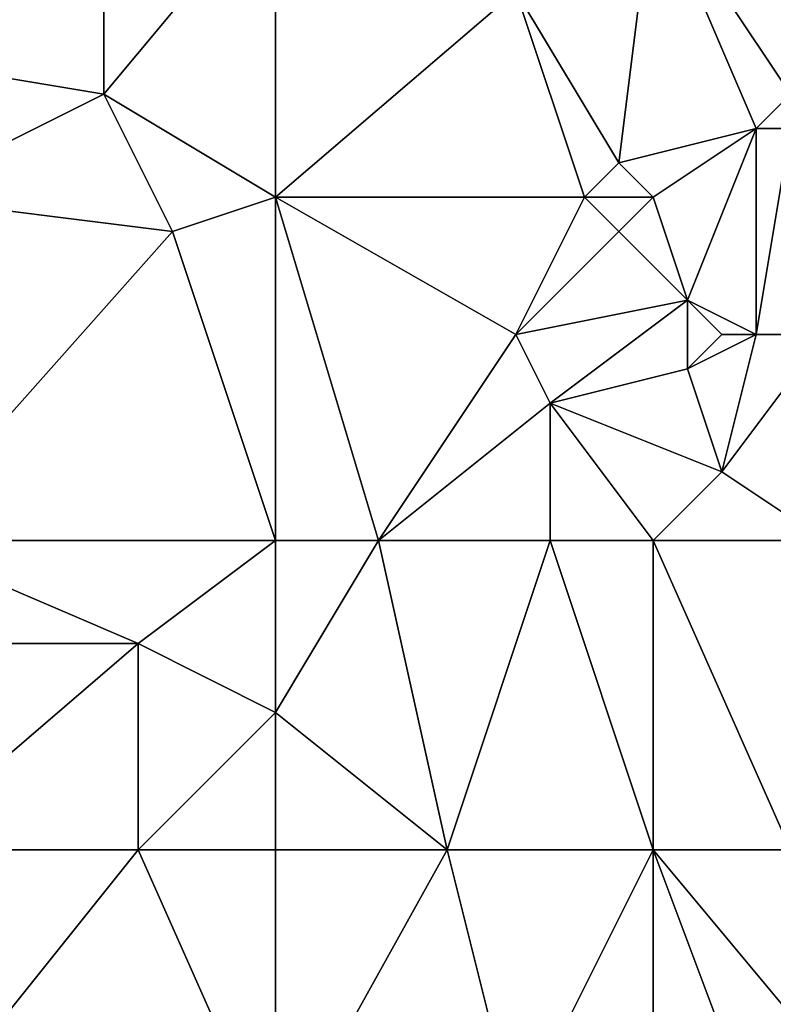
# Model space of a CAD drawing. Units: metres. Extents: x 74375 to 75000, y 342500 to 343000.
# Drawn here: x 74408 to 74430, y 342934 to 342962 of the extents above; entities that cross this region are included whole.
import ezdxf

# ---------------------------------------------------------------- set-up
doc = ezdxf.new("R2010")
doc.units = ezdxf.units.M
doc.layers.add('Terrain', color=15, linetype='Continuous')

msp = doc.modelspace()

# ---------------------------------------------------------------- linework, layer by layer
at = {"layer": 'Terrain'}
for points in [[(74404, 342961, 325.01), (74410, 342965, 326.49), (74404, 342966, 325.53), (74404, 342961, 325.01)], [(74415, 342957, 326.69), (74415, 342966, 327.2), (74410, 342960, 326.08), (74415, 342957, 326.69)], [(74410, 342960, 326.08), (74415, 342966, 327.2), (74410, 342965, 326.49), (74410, 342960, 326.08)], [(74422, 342963, 327.62), (74415, 342966, 327.2), (74415, 342957, 326.69), (74422, 342963, 327.62)], [(74425, 342958, 327.74), (74426, 342966, 328.33), (74422, 342963, 327.62), (74425, 342958, 327.74)], [(74429, 342959, 328.29), (74426, 342966, 328.33), (74425, 342958, 327.74), (74429, 342959, 328.29)], [(74429, 342959, 328.29), (74430, 342960, 328.51), (74426, 342966, 328.33), (74429, 342959, 328.29)], [(74430, 342960, 328.51), (74431, 342963, 328.88), (74426, 342966, 328.33), (74430, 342960, 328.51)], [(74404, 342961, 325.01), (74410, 342960, 326.08), (74410, 342965, 326.49), (74404, 342961, 325.01)], [(74424, 342957, 327.75), (74422, 342963, 327.62), (74415, 342957, 326.69), (74424, 342957, 327.75)], [(74424, 342957, 327.75), (74425, 342958, 327.74), (74422, 342963, 327.62), (74424, 342957, 327.75)], [(74404, 342957, 324.38), (74410, 342960, 326.08), (74404, 342961, 325.01), (74404, 342957, 324.38)], [(74412, 342956, 326.08), (74410, 342960, 326.08), (74404, 342957, 324.38), (74412, 342956, 326.08)], [(74412, 342956, 326.08), (74415, 342957, 326.69), (74410, 342960, 326.08), (74412, 342956, 326.08)], [(74430, 342959, 328.61), (74430, 342960, 328.51), (74429, 342959, 328.29), (74430, 342959, 328.61)], [(74429, 342959, 328.29), (74425, 342958, 327.74), (74426, 342957, 327.82), (74429, 342959, 328.29)], [(74427, 342954, 328.14), (74429, 342959, 328.29), (74426, 342957, 327.82), (74427, 342954, 328.14)], [(74429, 342953, 327.94), (74429, 342959, 328.29), (74427, 342954, 328.14), (74429, 342953, 327.94)], [(74431, 342953, 328.16), (74430, 342959, 328.61), (74429, 342953, 327.94), (74431, 342953, 328.16)], [(74429, 342953, 327.94), (74430, 342959, 328.61), (74429, 342959, 328.29), (74429, 342953, 327.94)], [(74426, 342957, 327.82), (74425, 342958, 327.74), (74424, 342957, 327.75), (74426, 342957, 327.82)], [(74404, 342947, 323.12), (74412, 342956, 326.08), (74404, 342957, 324.38), (74404, 342947, 323.12)], [(74415, 342947, 325.85), (74415, 342957, 326.69), (74412, 342956, 326.08), (74415, 342947, 325.85)], [(74418, 342947, 326.47), (74422, 342953, 327.37), (74415, 342957, 326.69), (74418, 342947, 326.47)], [(74418, 342947, 326.47), (74415, 342957, 326.69), (74415, 342947, 325.85), (74418, 342947, 326.47)], [(74422, 342953, 327.37), (74424, 342957, 327.75), (74415, 342957, 326.69), (74422, 342953, 327.37)], [(74422, 342953, 327.37), (74425, 342956, 327.81), (74424, 342957, 327.75), (74422, 342953, 327.37)], [(74425, 342956, 327.81), (74426, 342957, 327.82), (74424, 342957, 327.75), (74425, 342956, 327.81)], [(74427, 342954, 328.14), (74426, 342957, 327.82), (74425, 342956, 327.81), (74427, 342954, 328.14)], [(74404, 342947, 323.12), (74415, 342947, 325.85), (74412, 342956, 326.08), (74404, 342947, 323.12)], [(74427, 342954, 328.14), (74425, 342956, 327.81), (74422, 342953, 327.37), (74427, 342954, 328.14)], [(74427, 342954, 328.14), (74422, 342953, 327.37), (74423, 342951, 327.3), (74427, 342954, 328.14)], [(74427, 342952, 327.95), (74427, 342954, 328.14), (74423, 342951, 327.3), (74427, 342952, 327.95)], [(74427, 342952, 327.95), (74428, 342953, 328.04), (74427, 342954, 328.14), (74427, 342952, 327.95)], [(74429, 342953, 327.94), (74427, 342954, 328.14), (74428, 342953, 328.04), (74429, 342953, 327.94)], [(74418, 342947, 326.47), (74423, 342951, 327.3), (74422, 342953, 327.37), (74418, 342947, 326.47)], [(74428, 342949, 327.92), (74429, 342953, 327.94), (74427, 342952, 327.95), (74428, 342949, 327.92)], [(74427, 342952, 327.95), (74429, 342953, 327.94), (74428, 342953, 328.04), (74427, 342952, 327.95)], [(74431, 342947, 328.08), (74431, 342953, 328.16), (74428, 342949, 327.92), (74431, 342947, 328.08)], [(74428, 342949, 327.92), (74431, 342953, 328.16), (74429, 342953, 327.94), (74428, 342949, 327.92)], [(74428, 342949, 327.92), (74427, 342952, 327.95), (74423, 342951, 327.3), (74428, 342949, 327.92)], [(74423, 342947, 327.19), (74423, 342951, 327.3), (74418, 342947, 326.47), (74423, 342947, 327.19)], [(74426, 342947, 327.54), (74423, 342951, 327.3), (74423, 342947, 327.19), (74426, 342947, 327.54)], [(74428, 342949, 327.92), (74423, 342951, 327.3), (74426, 342947, 327.54), (74428, 342949, 327.92)], [(74431, 342947, 328.08), (74428, 342949, 327.92), (74426, 342947, 327.54), (74431, 342947, 328.08)], [(74404, 342947, 323.12), (74403, 342944, 322.5), (74411, 342944, 324.58), (74404, 342947, 323.12)], [(74404, 342947, 323.12), (74411, 342944, 324.58), (74415, 342947, 325.85), (74404, 342947, 323.12)], [(74415, 342947, 325.85), (74411, 342944, 324.58), (74415, 342942, 325.2), (74415, 342947, 325.85)], [(74418, 342947, 326.47), (74415, 342947, 325.85), (74415, 342942, 325.2), (74418, 342947, 326.47)], [(74418, 342947, 326.47), (74415, 342942, 325.2), (74420, 342938, 325.94), (74418, 342947, 326.47)], [(74423, 342947, 327.19), (74418, 342947, 326.47), (74420, 342938, 325.94), (74423, 342947, 327.19)], [(74423, 342947, 327.19), (74420, 342938, 325.94), (74426, 342938, 327.01), (74423, 342947, 327.19)], [(74426, 342947, 327.54), (74423, 342947, 327.19), (74426, 342938, 327.01), (74426, 342947, 327.54)], [(74426, 342947, 327.54), (74426, 342938, 327.01), (74430, 342938, 327.58), (74426, 342947, 327.54)], [(74431, 342947, 328.08), (74426, 342947, 327.54), (74430, 342938, 327.58), (74431, 342947, 328.08)], [(74404, 342938, 322), (74411, 342944, 324.58), (74403, 342944, 322.5), (74404, 342938, 322)], [(74404, 342938, 322), (74411, 342938, 323.93), (74411, 342944, 324.58), (74404, 342938, 322)], [(74411, 342938, 323.93), (74415, 342942, 325.2), (74411, 342944, 324.58), (74411, 342938, 323.93)], [(74415, 342938, 324.86), (74415, 342942, 325.2), (74411, 342938, 323.93), (74415, 342938, 324.86)], [(74420, 342938, 325.94), (74415, 342942, 325.2), (74415, 342938, 324.86), (74420, 342938, 325.94)], [(74404, 342938, 322), (74407, 342933, 322.52), (74411, 342938, 323.93), (74404, 342938, 322)], [(74411, 342938, 323.93), (74407, 342933, 322.52), (74415, 342929, 324.04), (74411, 342938, 323.93)], [(74415, 342938, 324.86), (74411, 342938, 323.93), (74415, 342929, 324.04), (74415, 342938, 324.86)], [(74420, 342938, 325.94), (74415, 342938, 324.86), (74415, 342929, 324.04), (74420, 342938, 325.94)], [(74420, 342938, 325.94), (74415, 342929, 324.04), (74422, 342930, 325.51), (74420, 342938, 325.94)], [(74426, 342938, 327.01), (74420, 342938, 325.94), (74422, 342930, 325.51), (74426, 342938, 327.01)], [(74426, 342938, 327.01), (74422, 342930, 325.51), (74426, 342929, 326.37), (74426, 342938, 327.01)], [(74426, 342938, 327.01), (74426, 342929, 326.37), (74429, 342930, 326.99), (74426, 342938, 327.01)], [(74426, 342938, 327.01), (74429, 342930, 326.99), (74431, 342932, 327.29), (74426, 342938, 327.01)], [(74430, 342938, 327.58), (74426, 342938, 327.01), (74431, 342932, 327.29), (74430, 342938, 327.58)]]:
    msp.add_3dface(points, dxfattribs=at)

doc.saveas('drawing.dxf')
